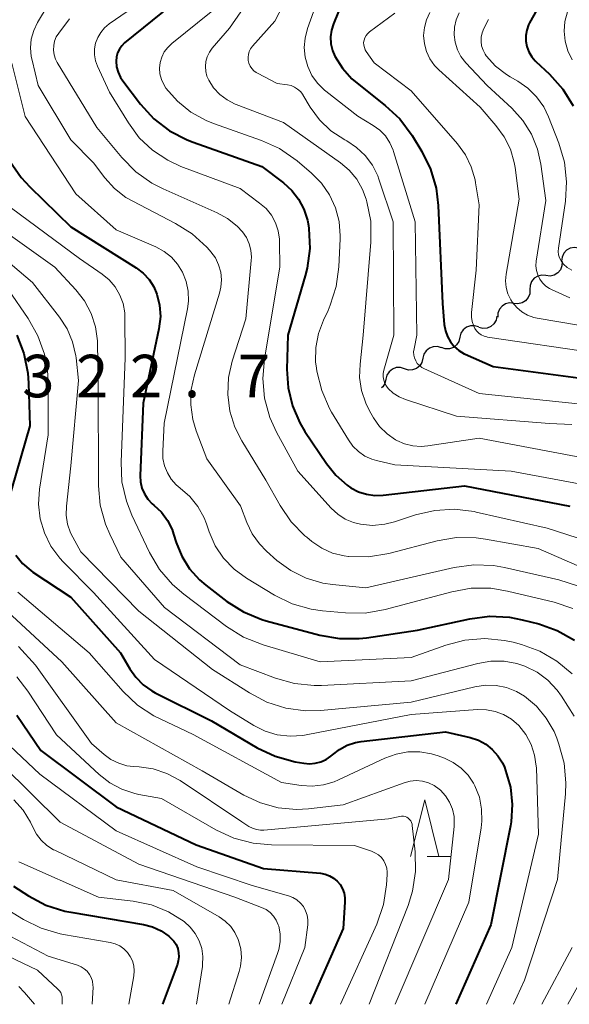
# Model space of a CAD drawing. Units: metres. Extents: x -66000 to -64000, y 28500 to 29785.
# Drawn here: x -65495 to -65447, y 28500 to 28587 of the extents above; entities that cross this region are included whole.
import ezdxf

# ---------------------------------------------------------------- set-up
doc = ezdxf.new("R2010")
doc.units = ezdxf.units.M
for name, color, linetype, lineweight in [('510200_細流', 7, 'Continuous', 30), ('633200_針葉樹林', 7, 'Continuous', 13), ('710100_等高線(計曲線)', 7, 'Continuous', 40), ('710200_等高線(主曲線)', 7, 'Continuous', 13), ('731200_図化機測定による標高点', 7, 'Continuous', 40)]:
    doc.layers.add(name, color=color, linetype=linetype, lineweight=lineweight)
doc.styles.add('Style-WORKING', font='MS Gothic.ttf')

msp = doc.modelspace()

# ---------------------------------------------------------------- linework, layer by layer
at = {"layer": '510200_細流', "linetype": 'Continuous', "lineweight": 30, "flags": 128}
for points in [[(-65446.247, 28566.672), (-65446.609, 28566.73), (-65446.971, 28566.667), (-65447.293, 28566.493), (-65447.543, 28566.223), (-65447.694, 28565.889), (-65447.728, 28565.523)], [(-65447.695, 28565.483), (-65447.708, 28565.116), (-65447.84, 28564.773), (-65448.074, 28564.49), (-65448.386, 28564.297), (-65448.743, 28564.214), (-65449.109, 28564.251)], [(-65449.109, 28564.251), (-65449.474, 28564.288), (-65449.831, 28564.205), (-65450.144, 28564.012), (-65450.378, 28563.729), (-65450.509, 28563.386), (-65450.522, 28563.019)], [(-65450.524, 28563.021), (-65450.54, 28562.655), (-65450.673, 28562.313), (-65450.91, 28562.031), (-65451.223, 28561.84), (-65451.581, 28561.76), (-65451.946, 28561.799)], [(-65451.946, 28561.799), (-65452.311, 28561.839), (-65452.669, 28561.758), (-65452.983, 28561.568), (-65453.219, 28561.286), (-65453.352, 28560.944), (-65453.368, 28560.577)], [(-65453.444, 28560.68), (-65453.512, 28560.319), (-65453.693, 28560), (-65453.967, 28559.754), (-65454.304, 28559.61), (-65454.67, 28559.581), (-65455.026, 28559.672)], [(-65455.054, 28559.72), (-65455.403, 28559.832), (-65455.77, 28559.826), (-65456.116, 28559.702), (-65456.404, 28559.474), (-65456.604, 28559.166), (-65456.693, 28558.81)], [(-65456.693, 28558.81), (-65456.783, 28558.454), (-65456.983, 28558.147), (-65457.271, 28557.918), (-65457.617, 28557.795), (-65457.984, 28557.788), (-65458.333, 28557.901)], [(-65458.324, 28557.885), (-65458.675, 28557.995), (-65459.042, 28557.984), (-65459.386, 28557.858), (-65459.672, 28557.626), (-65459.869, 28557.317), (-65459.955, 28556.96)], [(-65459.955, 28556.96), (-65460.041, 28556.603), (-65460.238, 28556.294), (-65460.524, 28556.062), (-65460.869, 28555.936), (-65461.235, 28555.925), (-65461.586, 28556.035)], [(-65461.586, 28556.035), (-65461.937, 28556.144), (-65462.303, 28556.134), (-65462.648, 28556.007), (-65462.934, 28555.776), (-65463.131, 28555.466), (-65463.217, 28555.109)], [(-65463.217, 28555.109), (-65463.303, 28554.752), (-65463.5, 28554.443), (-65463.62, 28554.345)]]:
    msp.add_lwpolyline(points, dxfattribs=at)
at = {"layer": '633200_針葉樹林', "linetype": 'Continuous', "lineweight": 13}
msp.add_line((-65459.592, 28513.04), (-65457.508, 28513.04), dxfattribs=at)
at = {"layer": '633200_針葉樹林', "linetype": 'Continuous', "lineweight": 13, "flags": 128}
msp.add_lwpolyline([(-65461.05, 28513.04), (-65459.8, 28518.04), (-65458.55, 28513.04)], dxfattribs=at)
at = {"layer": '710100_等高線(計曲線)', "linetype": 'Continuous', "lineweight": 40, "flags": 128}
for points, elevation in [([(-65480.46, 28589.48), (-65486.25, 28584.76), (-65486.5, 28584.51), (-65486.71, 28584.22), (-65486.87, 28583.9), (-65486.96, 28583.55), (-65487, 28583.17), (-65486.96, 28582.67), (-65486.83, 28582.19), (-65486.61, 28581.73), (-65486.41, 28581.43), (-65484.84, 28579.37), (-65483.66, 28578.08), (-65482.28, 28577.01), (-65480.74, 28576.21), (-65480.22, 28576.01), (-65474.14, 28573.86), (-65472.25, 28572.43), (-65471.52, 28571.76), (-65470.91, 28570.98)], 300), ([(-65466.45, 28589.88), (-65467.84, 28586.46), (-65468.02, 28585.89), (-65468.1, 28585.3), (-65468.07, 28584.7)], 290), ([(-65449.65, 28588.14), (-65450.56, 28586.55), (-65450.64, 28586.36), (-65450.81, 28585.89), (-65450.89, 28585.41), (-65450.88, 28584.92), (-65450.8, 28584.44), (-65450.62, 28583.98), (-65450.37, 28583.55), (-65450.06, 28583.18), (-65450.01, 28583.14), (-65448.79, 28582), (-65447.63, 28580.7), (-65446.71, 28579.22)], 280), ([(-65468.07, 28584.7), (-65467.93, 28584.11), (-65467.72, 28583.6), (-65467.05, 28582.53), (-65466.21, 28581.6), (-65465.76, 28581.21), (-65463.27, 28579.26), (-65462, 28578.07), (-65460.91, 28576.61), (-65460.05, 28575.2), (-65459.28, 28573.64), (-65458.78, 28571.97), (-65458.6, 28570.42), (-65458.22, 28561.78), (-65458.07, 28559.93), (-65457.98, 28559.39), (-65457.8, 28558.88), (-65457.54, 28558.41), (-65457.19, 28557.99), (-65456.78, 28557.64), (-65456.31, 28557.36), (-65456.23, 28557.32), (-65453.77, 28556.23), (-65444.52, 28555)], 290), ([(-65496.35, 28574.33), (-65495.37, 28572.89), (-65494.61, 28572.07), (-65491, 28568.56), (-65485.24, 28564.94), (-65484.62, 28564.47)], 310), ([(-65470.91, 28570.98), (-65470.44, 28570.1), (-65470.14, 28569.15), (-65470.05, 28568.66), (-65470.01, 28568.39), (-65469.93, 28566.65), (-65470.15, 28564.92), (-65470.33, 28564.23), (-65471.86, 28559), (-65471.94, 28556), (-65471.84, 28554.36), (-65471.46, 28552.77), (-65470.81, 28551.27), (-65470.35, 28550.51), (-65468.46, 28547.69), (-65467.63, 28546.65), (-65466.62, 28545.78), (-65466.3, 28545.55), (-65465.64, 28545.2), (-65464.93, 28544.97), (-65464.19, 28544.86), (-65463.46, 28544.88), (-65456.29, 28545.71), (-65447, 28543.92)], 300), ([(-65484.62, 28564.47), (-65484.09, 28563.9), (-65483.67, 28563.25), (-65483.4, 28562.6), (-65483.16, 28561.64), (-65483.09, 28560.64), (-65483.22, 28559.57), (-65484.62, 28553), (-65484.87, 28546.61), (-65484.84, 28546.06), (-65484.72, 28545.52), (-65484.51, 28545.01), (-65484.21, 28544.55), (-65483.83, 28544.14), (-65483.67, 28544), (-65483.01, 28543.38), (-65482.47, 28542.66), (-65482.07, 28541.86), (-65481.93, 28541.46), (-65481.7, 28540.71), (-65481.21, 28539.5), (-65480.52, 28538.39), (-65479.65, 28537.42), (-65479.1, 28536.95), (-65477.24, 28535.53), (-65475.77, 28534.6), (-65474.16, 28533.93), (-65473.76, 28533.82), (-65469.03, 28532.54), (-65467.31, 28532.24), (-65465.57, 28532.24), (-65464.93, 28532.32), (-65460.43, 28533), (-65455.81, 28534), (-65454.08, 28534.22), (-65452.34, 28534.13), (-65451.2, 28533.91), (-65449.75, 28533.54), (-65448.11, 28532.96), (-65446.59, 28532.1)], 310), ([(-65495.76, 28558.99), (-65495.12, 28557.37), (-65494.77, 28555.66), (-65494.71, 28554.78), (-65494.61, 28551), (-65496.57, 28544.18)], 320), ([(-65495.84, 28539.61), (-65495.24, 28538.86)], 320), ([(-65495.24, 28538.86), (-65494.52, 28538.24), (-65494.34, 28538.11), (-65491, 28535.89), (-65486.61, 28531), (-65485.8, 28529.59), (-65485.27, 28528.83), (-65484.62, 28528.17), (-65483.86, 28527.63), (-65483.55, 28527.46), (-65478.58, 28525), (-65474.56, 28522.62), (-65472.98, 28521.87), (-65471.22, 28521.38), (-65470.46, 28521.25), (-65469.95, 28521.2), (-65469.44, 28521.25), (-65468.94, 28521.38), (-65468.48, 28521.59), (-65468.06, 28521.89), (-65467.93, 28522), (-65467.32, 28522.48), (-65466.64, 28522.84), (-65465.9, 28523.08), (-65465.4, 28523.17), (-65457.97, 28524.03), (-65455.78, 28523.52), (-65455.07, 28523.28), (-65454.42, 28522.93), (-65453.84, 28522.47), (-65453.34, 28521.92), (-65452.95, 28521.28), (-65452.78, 28520.9), (-65452.67, 28520.62), (-65452.25, 28519.15), (-65452.08, 28517.62), (-65452.18, 28516.09), (-65452.24, 28515.75), (-65453.96, 28507), (-65457.05, 28500)], 320), ([(-65495.76, 28525.48), (-65493.62, 28522.38), (-65487, 28517.4), (-65479.93, 28514.07), (-65474.02, 28511.98), (-65468.98, 28511.55), (-65468.58, 28511.48), (-65468.19, 28511.34), (-65467.83, 28511.13), (-65467.52, 28510.87), (-65467.25, 28510.55), (-65467.04, 28510.19), (-65466.9, 28509.81), (-65466.83, 28509.4), (-65466.83, 28509.01), (-65467, 28506.68), (-65469.93, 28500)], 330), ([(-65496.05, 28510.41), (-65494.72, 28509.56), (-65493.18, 28508.75), (-65491.52, 28508.22), (-65490.98, 28508.11), (-65484.59, 28507.04), (-65483.79, 28506.83), (-65483.04, 28506.48), (-65482.35, 28506.01), (-65482.16, 28505.84), (-65481.91, 28505.57), (-65481.71, 28505.26), (-65481.57, 28504.91), (-65481.49, 28504.55), (-65481.48, 28504.18), (-65481.53, 28503.82), (-65481.6, 28503.55), (-65482.91, 28500)], 340)]:
    msp.add_lwpolyline(points, dxfattribs=dict(at, elevation=elevation))
at = {"layer": '710200_等高線(主曲線)', "linetype": 'Continuous', "lineweight": 13, "flags": 128}
for points, elevation in [([(-65472.21, 28593), (-65477, 28586.06), (-65478.52, 28584.3), (-65478.78, 28583.95), (-65478.97, 28583.55), (-65479.09, 28583.13), (-65479.13, 28582.7), (-65479.1, 28582.26), (-65478.99, 28581.84), (-65478.84, 28581.48), (-65478.4, 28580.81), (-65477.86, 28580.23), (-65477.22, 28579.74), (-65476.51, 28579.38), (-65476.43, 28579.35), (-65472.25, 28577.75)], 296), ([(-65467.62, 28593), (-65470.12, 28586.03), (-65470.34, 28585.2), (-65470.41, 28584.35), (-65470.33, 28583.5), (-65470.11, 28582.68), (-65469.74, 28581.9), (-65469.25, 28581.21), (-65468.64, 28580.61), (-65468.5, 28580.5), (-65465.68, 28578.32), (-65464.34, 28577.5), (-65463.76, 28577.08), (-65463.26, 28576.56), (-65462.86, 28575.96), (-65462.57, 28575.3), (-65462.54, 28575.19), (-65460.63, 28569), (-65460.49, 28559), (-65460.74, 28557.78), (-65460.78, 28557.52), (-65460.76, 28557.25), (-65460.7, 28556.99), (-65460.59, 28556.74), (-65460.45, 28556.51)], 292), ([(-65470.78, 28591), (-65473, 28586.68), (-65474.99, 28584.47), (-65475.15, 28584.25), (-65475.27, 28584.02)], 294), ([(-65485, 28588.25), (-65487.61, 28586.44), (-65488.01, 28586.1), (-65488.35, 28585.7), (-65488.61, 28585.25), (-65488.8, 28584.75), (-65488.89, 28584.24), (-65488.89, 28583.71), (-65488.8, 28583.19), (-65488.63, 28582.71), (-65487.58, 28580.42), (-65485.92, 28577.71), (-65484.96, 28576.41), (-65483.79, 28575.3), (-65482.45, 28574.42), (-65481.29, 28573.88), (-65476.07, 28571.93), (-65474.35, 28570.65), (-65473.78, 28570.16)], 302), ([(-65493, 28588.13), (-65493.92, 28586.56), (-65494.26, 28585.86), (-65494.47, 28585.11), (-65494.54, 28584.34), (-65494.48, 28583.56), (-65494.41, 28583.24), (-65493.87, 28581), (-65491, 28576.23), (-65489, 28574.2), (-65488, 28572.88), (-65487.15, 28571.94), (-65486.14, 28571.15), (-65485.53, 28570.8), (-65481.76, 28568.85), (-65480.29, 28567.92), (-65479, 28566.75), (-65478.77, 28566.49), (-65478.65, 28566.35), (-65478.25, 28565.81), (-65477.96, 28565.2), (-65477.78, 28564.56), (-65477.71, 28563.89), (-65477.76, 28563.22), (-65477.88, 28562.71)], 306), ([(-65478.63, 28587.51), (-65482.09, 28584.72), (-65482.45, 28584.37), (-65482.75, 28583.97), (-65482.97, 28583.52), (-65483.11, 28583.03), (-65483.16, 28582.54), (-65483.13, 28582.03), (-65483.01, 28581.55), (-65482.8, 28581.09), (-65482.61, 28580.79), (-65481.6, 28579.63), (-65480.41, 28578.66), (-65479.06, 28577.92), (-65478.42, 28577.66), (-65474.19, 28576.17), (-65472.6, 28575.45), (-65471.04, 28574.36), (-65469.77, 28573.28), (-65468.89, 28572.39), (-65468.18, 28571.36), (-65467.66, 28570.22), (-65467.34, 28569.01), (-65467.24, 28567.77), (-65467.25, 28567.49), (-65467.36, 28565.02), (-65467.59, 28563.3), (-65468.12, 28561.63), (-65468.32, 28561.17), (-65468.72, 28560.33), (-65469.17, 28559.15), (-65469.4, 28557.91), (-65469.41, 28556.65), (-65469.34, 28556.1), (-65469.3, 28555.82), (-65468.88, 28554.12), (-65468.18, 28552.53), (-65468, 28552.22), (-65466.53, 28549.76), (-65466.13, 28549.2), (-65465.64, 28548.73), (-65465.07, 28548.34), (-65464.45, 28548.07), (-65464.05, 28547.95), (-65462.43, 28547.57), (-65452.17, 28547), (-65445.38, 28545.75)], 298), ([(-65462.43, 28587.4), (-65464.67, 28585.73), (-65464.84, 28585.58), (-65464.97, 28585.41), (-65465.08, 28585.22), (-65465.14, 28585.01), (-65465.18, 28584.79), (-65465.17, 28584.57), (-65465.12, 28584.35), (-65465.04, 28584.15), (-65464.95, 28584), (-65464.26, 28583), (-65461, 28580.54), (-65456.91, 28575.87), (-65456.21, 28574.91), (-65455.69, 28573.84), (-65455.35, 28572.7), (-65455.31, 28572.44), (-65455, 28570.49), (-65455.27, 28564.73), (-65455.67, 28561.01), (-65455.67, 28560.6), (-65455.61, 28560.19), (-65455.48, 28559.8), (-65455.37, 28559.59), (-65455.22, 28559.37), (-65455.03, 28559.18), (-65454.81, 28559.02), (-65454.57, 28558.91), (-65454.31, 28558.84), (-65454.25, 28558.83), (-65444.59, 28557.41)], 288), ([(-65459.35, 28587.45), (-65459.65, 28586.81), (-65459.83, 28586.12), (-65459.9, 28585.41), (-65459.83, 28584.7), (-65459.65, 28584.01), (-65459.35, 28583.37), (-65458.94, 28582.79), (-65458.55, 28582.38), (-65454.91, 28579.09), (-65453.52, 28577.48), (-65452.79, 28576.49), (-65452.25, 28575.39), (-65451.91, 28574.22), (-65451.84, 28573.77), (-65451.48, 28571), (-65452.63, 28564.37), (-65452.67, 28563.79), (-65452.62, 28563.21), (-65452.47, 28562.65), (-65452.22, 28562.12), (-65452.06, 28561.87), (-65451.68, 28561.43), (-65451.24, 28561.05), (-65450.73, 28560.77), (-65450.18, 28560.57), (-65449.89, 28560.51), (-65441.04, 28559)], 286), ([(-65456.77, 28587.43), (-65457.03, 28586.81), (-65457.18, 28586.16), (-65457.21, 28585.48), (-65457.12, 28584.82), (-65456.92, 28584.17), (-65456.61, 28583.58), (-65456.16, 28583), (-65454.28, 28581), (-65452.12, 28579), (-65451.16, 28577.94), (-65450.4, 28576.72), (-65449.85, 28575.39), (-65449.56, 28574.09), (-65449.12, 28570.88), (-65449.97, 28565.52), (-65450, 28565.11), (-65449.95, 28564.7), (-65449.84, 28564.31), (-65449.66, 28563.94), (-65449.42, 28563.61), (-65449.13, 28563.33), (-65448.79, 28563.1), (-65448.62, 28563.02), (-65447, 28562.28)], 284), ([(-65447.22, 28587.51), (-65447.44, 28586.66), (-65447.51, 28585.79), (-65447.43, 28584.92), (-65447.19, 28584.08), (-65446.81, 28583.29)], 278), ([(-65491.1, 28586.9), (-65492.05, 28585.64), (-65492.27, 28585.3), (-65492.42, 28584.93), (-65492.5, 28584.53), (-65492.52, 28584.13), (-65492.46, 28583.73), (-65492.34, 28583.34), (-65492.19, 28583.04), (-65488.7, 28577.3), (-65486.5, 28574.65), (-65485.27, 28573.41), (-65483.85, 28572.41), (-65482.85, 28571.9), (-65478.1, 28569.8), (-65477.17, 28569.29), (-65476.34, 28568.62), (-65475.86, 28568.11), (-65475.52, 28567.61), (-65475.26, 28567.06), (-65475.11, 28566.48), (-65475.06, 28565.87), (-65475.08, 28565.57), (-65475.57, 28560.43), (-65476.76, 28556.72), (-65477.09, 28555.27), (-65477.16, 28553.78), (-65476.97, 28552.3), (-65476.53, 28550.88), (-65475.92, 28549.67), (-65473.8, 28546.2)], 304), ([(-65454.18, 28586.82), (-65454.59, 28586.03), (-65454.73, 28585.67), (-65454.82, 28585.28), (-65454.83, 28584.89), (-65454.78, 28584.5), (-65454.66, 28584.12), (-65454.47, 28583.77), (-65454.37, 28583.63), (-65453.55, 28582.72), (-65452.58, 28581.97), (-65452.27, 28581.78), (-65451.6, 28581.4), (-65450.71, 28580.78), (-65449.94, 28580.01), (-65449.31, 28579.13), (-65448.89, 28578.26), (-65447.97, 28575.93), (-65447.48, 28574.25), (-65447.29, 28572.52), (-65447.4, 28570.8), (-65448.01, 28566.68), (-65448.03, 28566.39), (-65448, 28566.09), (-65447.91, 28565.81), (-65447.78, 28565.54), (-65447.6, 28565.3), (-65447.57, 28565.26), (-65447.23, 28564.96), (-65446.84, 28564.72)], 282), ([(-65475.27, 28584.02), (-65475.34, 28583.76), (-65475.37, 28583.5), (-65475.36, 28583.23), (-65475.3, 28582.98), (-65475.19, 28582.73), (-65475.05, 28582.51), (-65474.87, 28582.32), (-65474.66, 28582.16), (-65474.55, 28582.1), (-65472.8, 28581.2), (-65471.9, 28581.08), (-65471.58, 28581.01), (-65471.27, 28580.88), (-65471, 28580.7), (-65470.75, 28580.48), (-65470.55, 28580.22), (-65470.53, 28580.18), (-65469.88, 28579.1), (-65469.06, 28577.98), (-65468.06, 28577.02), (-65466.84, 28576.22), (-65466.67, 28576.12), (-65465.8, 28575.55), (-65465.04, 28574.83), (-65464.41, 28573.99), (-65463.94, 28573.05), (-65463.84, 28572.76), (-65462.57, 28569), (-65462.53, 28559), (-65463.4, 28555.9), (-65463.45, 28555.61), (-65463.46, 28555.32), (-65463.41, 28555.03), (-65463.31, 28554.75), (-65463.17, 28554.49), (-65463.02, 28554.31), (-65462.57, 28553.89), (-65462.05, 28553.56), (-65461.5, 28553.32), (-65457, 28551.86), (-65448.79, 28551.21), (-65446.83, 28551.11)], 294), ([(-65496.18, 28582.97), (-65495, 28578.27), (-65490.55, 28571.45), (-65487, 28568.3), (-65483.49, 28566.78), (-65482.77, 28566.39), (-65482.12, 28565.88), (-65481.58, 28565.27), (-65481.14, 28564.55), (-65480.82, 28563.73), (-65480.64, 28562.87), (-65480.62, 28561.99), (-65480.71, 28561.31), (-65482.75, 28551.25), (-65482.89, 28548.78), (-65482.87, 28548.12), (-65482.73, 28547.48), (-65482.48, 28546.86), (-65482.14, 28546.3), (-65481.7, 28545.81), (-65481.35, 28545.52), (-65480.5, 28544.77), (-65479.79, 28543.89), (-65479.24, 28542.89), (-65479.04, 28542.36), (-65478.8, 28541.65), (-65478.26, 28540.43), (-65477.52, 28539.33), (-65476.6, 28538.36), (-65475.5, 28537.56), (-65473.05, 28536.08), (-65471.48, 28535.32), (-65469.81, 28534.84), (-65468.82, 28534.69), (-65466.79, 28534.51), (-65465.04, 28534.5), (-65463.27, 28534.8), (-65457.42, 28536.37), (-65455.71, 28536.68), (-65453.96, 28536.68), (-65452.49, 28536.44), (-65448.4, 28535.46), (-65446.75, 28534.91)], 308), ([(-65472.25, 28577.75), (-65467.23, 28574.2), (-65466.45, 28573.54), (-65465.79, 28572.74), (-65465.28, 28571.85), (-65464.96, 28571), (-65464.89, 28570.75), (-65464.56, 28569.04), (-65464.54, 28567.19), (-65465.21, 28559), (-65465.5, 28556.43), (-65465.54, 28555.27), (-65465.37, 28554.12), (-65465, 28553.01), (-65464.66, 28552.34), (-65464.3, 28551.72), (-65463.77, 28550.96), (-65463.12, 28550.3), (-65462.36, 28549.77), (-65462.27, 28549.72), (-65461.58, 28549.41), (-65460.85, 28549.23), (-65460.1, 28549.18), (-65459.51, 28549.23), (-65455, 28549.93), (-65445.82, 28548.18)], 296), ([(-65497, 28570.78), (-65490.23, 28565.77), (-65488.23, 28564.39), (-65487.6, 28563.87), (-65487.07, 28563.25)], 312), ([(-65473.78, 28570.16), (-65473.31, 28569.57), (-65472.95, 28568.9), (-65472.71, 28568.19), (-65472.6, 28567.45), (-65472.59, 28567.24), (-65472.56, 28565), (-65473.93, 28556.91), (-65474.07, 28555.17), (-65473.91, 28553.43), (-65473.45, 28551.75), (-65472.85, 28550.45), (-65470.97, 28547), (-65468.04, 28543.75), (-65467.46, 28543.21), (-65466.8, 28542.79), (-65466.08, 28542.48), (-65465.47, 28542.33), (-65464.4, 28542.23), (-65463.32, 28542.33), (-65462.47, 28542.54), (-65460.62, 28543.15), (-65458.92, 28543.55), (-65457.18, 28543.65), (-65455.45, 28543.44), (-65455.27, 28543.4), (-65449, 28541.97), (-65443.73, 28540.27)], 302), ([(-65498.61, 28569.39), (-65492.4, 28565), (-65490.54, 28563), (-65489.78, 28562.02), (-65489.19, 28560.92), (-65488.81, 28559.73), (-65488.64, 28558.5), (-65488.63, 28558.27), (-65488.57, 28555), (-65488.55, 28545.7), (-65488.39, 28544), (-65487.94, 28542.34), (-65487.56, 28541.44), (-65486.58, 28539.42), (-65482.74, 28535), (-65476.06, 28529.94), (-65472.96, 28528.76), (-65471.28, 28528.28), (-65469.55, 28528.11), (-65468.9, 28528.12), (-65461, 28528.52), (-65455.12, 28530.06), (-65453.97, 28530.26), (-65452.81, 28530.25), (-65451.67, 28530.04), (-65450.96, 28529.81), (-65449.9, 28529.28), (-65448.95, 28528.57), (-65448.13, 28527.7), (-65447.74, 28527.16), (-65446.62, 28525.4)], 314), ([(-65499.1, 28567.63), (-65494.36, 28563.64), (-65491.98, 28560.59), (-65491.31, 28559.55), (-65490.83, 28558.4), (-65490.55, 28557.19), (-65490.53, 28557), (-65490.31, 28555), (-65491, 28547.49), (-65491.38, 28543.93)], 316), ([(-65487.07, 28563.25), (-65486.66, 28562.54), (-65486.38, 28561.78), (-65486.24, 28560.98), (-65486.22, 28560.57), (-65486.2, 28557), (-65486.56, 28547.8), (-65486.48, 28546.06), (-65486.09, 28544.36), (-65485.6, 28543.13), (-65484.05, 28539.85), (-65483.17, 28538.35), (-65482.04, 28537.02), (-65481.03, 28536.15), (-65477.26, 28533.3), (-65475.78, 28532.38), (-65474.05, 28531.69), (-65469, 28530.21), (-65461, 28530.58), (-65457.94, 28531.68), (-65456.25, 28532.12), (-65454.51, 28532.26), (-65452.78, 28532.09), (-65451.99, 28531.92), (-65451.28, 28531.73), (-65449.65, 28531.13), (-65448.14, 28530.26), (-65446.8, 28529.14)], 312), ([(-65496.48, 28563), (-65494.74, 28560.46)], 318), ([(-65477.88, 28562.71), (-65480.09, 28555.5), (-65480.37, 28554.2), (-65480.42, 28552.87), (-65480.24, 28551.56), (-65479.93, 28550.55), (-65479, 28548.1), (-65476.04, 28543.96), (-65475.49, 28542.48), (-65475.01, 28541.49), (-65474.37, 28540.59), (-65473.75, 28539.96), (-65472.82, 28539.14), (-65471.6, 28538.24), (-65470.24, 28537.57), (-65468.79, 28537.14), (-65467.92, 28537.02), (-65465, 28536.73), (-65457.19, 28538.51), (-65455.47, 28538.75), (-65453.73, 28538.69), (-65452.76, 28538.52), (-65447.98, 28537.44), (-65446.32, 28536.91)], 306), ([(-65494.74, 28560.46), (-65493.89, 28558.95), (-65493.31, 28557.31), (-65493.03, 28555.6), (-65493, 28554.84), (-65493, 28550.21), (-65493.74, 28545.42), (-65493.83, 28544.11), (-65493.68, 28542.81), (-65493.32, 28541.56), (-65492.74, 28540.39), (-65491.97, 28539.33), (-65491.66, 28539), (-65489, 28536.32), (-65483.61, 28530.39), (-65477, 28525.91), (-65474.86, 28524.59), (-65473.86, 28524.09), (-65472.79, 28523.77), (-65471.67, 28523.64), (-65470.55, 28523.7), (-65470.26, 28523.75), (-65461, 28525.55), (-65455.16, 28525.98), (-65454.36, 28525.97), (-65453.58, 28525.82), (-65452.84, 28525.54), (-65452.16, 28525.14), (-65451.51, 28524.57), (-65450.9, 28523.79), (-65450.43, 28522.92), (-65450.11, 28521.98), (-65449.97, 28521), (-65449.96, 28520.84), (-65449.78, 28515), (-65452.11, 28505), (-65454.35, 28500)], 318), ([(-65460.45, 28556.51), (-65460.26, 28556.32), (-65460.05, 28556.16), (-65459.87, 28556.06), (-65455, 28553.87), (-65445.17, 28552.83)], 292), ([(-65473.8, 28546.2), (-65472.55, 28543.99), (-65471.57, 28542.55), (-65470.35, 28541.31), (-65470.19, 28541.18), (-65469.75, 28540.82), (-65468.88, 28540.22), (-65467.92, 28539.79), (-65466.9, 28539.53), (-65466.52, 28539.48), (-65466.5, 28539.47), (-65464.76, 28539.45), (-65462.97, 28539.75), (-65458.71, 28540.86), (-65456.99, 28541.15), (-65455.25, 28541.13), (-65454.44, 28541.02), (-65449.8, 28540.2), (-65442.44, 28537)], 304), ([(-65491.38, 28543.93), (-65491.39, 28543.12), (-65491.27, 28542.33), (-65491.01, 28541.57), (-65490.81, 28541.19), (-65490.1, 28539.9), (-65485, 28534.67), (-65478.49, 28529.51), (-65475.25, 28527.45), (-65473.71, 28526.64), (-65472.05, 28526.12), (-65470.32, 28525.89), (-65468.99, 28525.92), (-65461, 28526.63), (-65455.38, 28527.99), (-65454.45, 28528.13), (-65453.51, 28528.11), (-65452.58, 28527.93), (-65451.71, 28527.58), (-65451, 28527.16), (-65449.95, 28526.28), (-65449.08, 28525.23), (-65448.4, 28524.04), (-65448.15, 28523.46), (-65447.97, 28522.94), (-65447.51, 28521.26), (-65447.35, 28519.53), (-65447.39, 28518.56), (-65448.1, 28511), (-65451, 28502.13), (-65451.98, 28500)], 316), ([(-65495.66, 28536.34), (-65489.37, 28531), (-65486.37, 28527.59), (-65485.11, 28526.39), (-65483.66, 28525.43), (-65483.12, 28525.16), (-65480.21, 28523.79), (-65472.43, 28519.57), (-65470.7, 28519.3), (-65469.71, 28519.23), (-65468.72, 28519.34), (-65467.77, 28519.61), (-65467.39, 28519.78), (-65463.31, 28521.71), (-65462.32, 28522.07), (-65461.29, 28522.26), (-65460.24, 28522.27), (-65459.21, 28522.09), (-65458.61, 28521.9), (-65458.05, 28521.69), (-65457.28, 28521.32), (-65456.58, 28520.82), (-65455.98, 28520.21), (-65455.5, 28519.5), (-65455.37, 28519.25), (-65454.98, 28518.25), (-65454.78, 28517.2), (-65454.76, 28516.14), (-65454.83, 28515.56), (-65455.92, 28509), (-65459.78, 28500)], 322), ([(-65496.94, 28535), (-65491.79, 28530.21), (-65487, 28524.83), (-65479.41, 28520.59), (-65475.74, 28518.45), (-65474.28, 28517.76), (-65472.71, 28517.33), (-65471.1, 28517.19), (-65470.05, 28517.24), (-65467, 28517.58), (-65461.62, 28519.53), (-65461.09, 28519.67), (-65460.55, 28519.72), (-65460, 28519.67), (-65459.47, 28519.52), (-65458.97, 28519.29), (-65458.52, 28518.97), (-65458.41, 28518.88), (-65457.96, 28518.39), (-65457.61, 28517.82), (-65457.36, 28517.21), (-65457.21, 28516.56), (-65457.19, 28515.89), (-65457.21, 28515.67), (-65457.71, 28511), (-65462.4, 28500)], 324), ([(-65495.6, 28531.54), (-65494.09, 28529.91), (-65489.17, 28523), (-65488.06, 28522.03), (-65487.45, 28521.59), (-65486.77, 28521.25), (-65486.05, 28521.04), (-65485.47, 28520.97), (-65484.97, 28520.94), (-65483.72, 28520.76), (-65482.52, 28520.36), (-65481.36, 28519.73), (-65475.92, 28516.08), (-65475.31, 28515.69), (-65474.98, 28515.52), (-65474.63, 28515.41), (-65474.26, 28515.36), (-65473.98, 28515.36), (-65463, 28516.34), (-65462, 28516.57), (-65461.84, 28516.59), (-65461.68, 28516.58), (-65461.53, 28516.55), (-65461.38, 28516.49), (-65461.25, 28516.41), (-65461.13, 28516.3), (-65461.03, 28516.18), (-65460.96, 28516.04), (-65460.91, 28515.89), (-65460.89, 28515.78), (-65460.64, 28513.45), (-65460.6, 28511.7), (-65460.87, 28509.98), (-65461.27, 28508.71), (-65464.7, 28500)], 326), ([(-65495.76, 28528.86), (-65494.79, 28527.62), (-65492.24, 28523.76), (-65488.48, 28520.26), (-65487.54, 28519.52)], 328), ([(-65499, 28525.27), (-65493.71, 28520.29), (-65487, 28515.31), (-65479.87, 28512.13), (-65475, 28510.49), (-65471.8, 28509.56), (-65471.41, 28509.41), (-65471.06, 28509.2), (-65470.75, 28508.93), (-65470.49, 28508.61), (-65470.3, 28508.25), (-65470.16, 28507.86), (-65470.1, 28507.45), (-65470.11, 28507.04), (-65470.11, 28507), (-65470.36, 28505), (-65472.4, 28500)], 332), ([(-65497, 28521.09), (-65491.94, 28516.06), (-65485, 28512.36), (-65476.54, 28509.46), (-65474.17, 28508.54), (-65473.78, 28508.35), (-65473.43, 28508.09), (-65473.13, 28507.78), (-65472.89, 28507.42), (-65472.71, 28507.02), (-65472.67, 28506.88), (-65472.54, 28506.2), (-65472.54, 28505.52), (-65472.65, 28504.84), (-65472.76, 28504.49), (-65474.4, 28500)], 334), ([(-65487.54, 28519.52), (-65486.48, 28518.96), (-65485.34, 28518.59), (-65485, 28518.51), (-65483, 28518.16), (-65478.2, 28515.39), (-65476.62, 28514.66), (-65474.93, 28514.21), (-65473.29, 28514.06), (-65466, 28514), (-65464.5, 28513.51), (-65464.18, 28513.37), (-65463.88, 28513.17), (-65463.62, 28512.93), (-65463.41, 28512.65), (-65463.25, 28512.33), (-65463.14, 28511.99), (-65463.1, 28511.64), (-65463.11, 28511.44), (-65463.17, 28510.52), (-65463.43, 28508.79), (-65464.03, 28507.06), (-65467.23, 28500)], 328), ([(-65496.01, 28518.03), (-65495.19, 28517.11), (-65494.55, 28516.06), (-65494.34, 28515.62), (-65494.02, 28515.01), (-65493.6, 28514.46), (-65493.09, 28514), (-65492.51, 28513.63), (-65492.41, 28513.59), (-65487, 28510.98), (-65481.98, 28510.02), (-65477.92, 28507.71), (-65477.38, 28507.34), (-65476.9, 28506.87), (-65476.52, 28506.33), (-65476.23, 28505.72), (-65476.2, 28505.64), (-65476.01, 28504.89), (-65475.96, 28504.13), (-65476.04, 28503.36), (-65476.16, 28502.89), (-65477.06, 28500)], 336), ([(-65495.56, 28512.57), (-65488.54, 28509.46), (-65485.48, 28509.09), (-65483.89, 28508.76), (-65482.39, 28508.16), (-65481, 28507.3), (-65480.46, 28506.81), (-65480.02, 28506.25), (-65479.67, 28505.61), (-65479.45, 28504.92), (-65479.35, 28504.21), (-65479.37, 28503.49), (-65479.39, 28503.33), (-65479.92, 28500)], 338), ([(-65496.82, 28508.5), (-65495.17, 28507.48), (-65493.61, 28506.71), (-65491.94, 28506.21), (-65491.62, 28506.15), (-65487.51, 28505.44), (-65487.08, 28505.33), (-65486.68, 28505.15), (-65486.32, 28504.89), (-65486, 28504.58), (-65485.75, 28504.22), (-65485.56, 28503.82), (-65485.44, 28503.4), (-65485.4, 28502.96), (-65485.44, 28502.51), (-65485.88, 28500)], 342), ([(-65497.49, 28506.6), (-65493, 28504.23), (-65490.4, 28503.44), (-65490.09, 28503.31), (-65489.8, 28503.13), (-65489.55, 28502.91), (-65489.35, 28502.64), (-65489.19, 28502.35), (-65489.08, 28502.03), (-65489.04, 28501.69), (-65489.03, 28501.5), (-65489.1, 28500)], 344), ([(-65498.52, 28505.19), (-65493.93, 28503), (-65492.12, 28501.34), (-65491.98, 28501.19), (-65491.88, 28501.03), (-65491.8, 28500.85), (-65491.76, 28500.65), (-65491.75, 28500.5), (-65491.75, 28500)], 346), ([(-65446.79, 28505), (-65449.47, 28500)], 314), ([(-65444.29, 28505.2), (-65447.18, 28500)], 312), ([(-65495.58, 28501.58), (-65495.06, 28501.04), (-65494.19, 28500)], 348)]:
    msp.add_lwpolyline(points, dxfattribs=dict(at, elevation=elevation))

# ---------------------------------------------------------------- texts
at = {"layer": '731200_図化機測定による標高点', "linetype": 'Continuous', "lineweight": 40, "style": 'Style-WORKING'}
for s, p in [('3', (-65495.27, 28553.52, -9.999)), ('2', (-65490.52, 28553.52, -9.999)), ('2', (-65485.77, 28553.52, -9.999)), ('7', (-65476.27, 28553.52, -9.999)), ('.', (-65481.02, 28553.52, -9.999))]:
    msp.add_text(s, height=3.75, dxfattribs=at).set_placement(p)

doc.saveas('drawing.dxf')
